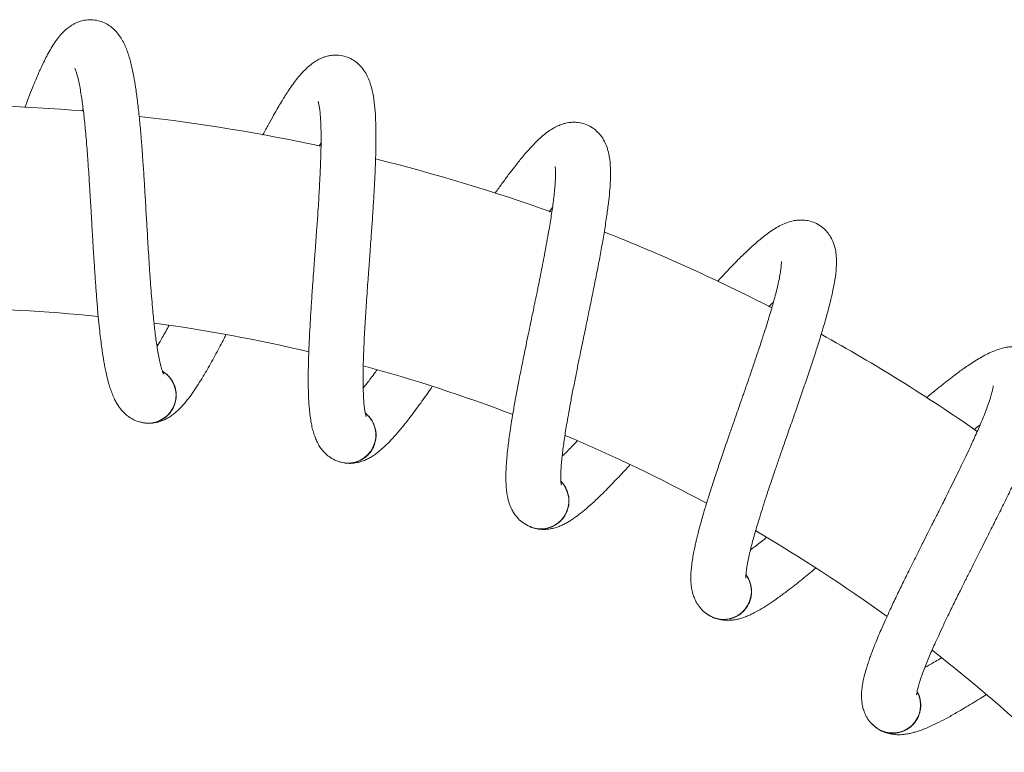
# Model space of a CAD drawing. Units: millimetres. Extents: x -11720 to 16016, y -22949 to 19951.
# Drawn here: x -7789 to -5851, y 18503 to 19945 of the extents above; entities that cross this region are included whole.
import ezdxf

# ---------------------------------------------------------------- set-up
doc = ezdxf.new("R2010")
doc.units = ezdxf.units.MM
doc.header["$LTSCALE"] = 20

msp = doc.modelspace()

# ---------------------------------------------------------------- linework, layer by layer
at = {"color": 7, "linetype": 'Continuous', "lineweight": 15}
for p, q in [((-7666.3, 19765), (-7664.5, 19769.5)), ((-7199.9, 19696), (-7196.1, 19702.8)), ((-6746.8, 19566.9), (-6740.5, 19575.3)), ((-7546.1, 19151.6), (-7542.9, 19151.4)), ((-7159.7, 19074.8), (-7156.6, 19074.1)), ((-6786.6, 18947.9), (-6783.7, 18946.8)), ((-6433.5, 18773.3), (-6430.7, 18771.8)), ((-6106.2, 18553.9), (-6103.6, 18552.1))]:
    msp.add_line(p, q, dxfattribs=at)
for centre, radius, start, end in [((-7956.9, 16177.2), 3600, 85.3316, 91.1115), ((-7956.9, 16177.2), 3600, 77.7984, 83.5753), ((-7956.9, 16177.2), 3600, 70.2718, 76.0439), ((-7956.9, 16177.2), 3600, 62.7513, 68.5172), ((-7956.9, 16177.2), 3200, 84.2204, 89.7776), ((-7956.9, 16177.2), 3200, 76.6888, 82.239), ((-7956.9, 16177.2), 3600, 55.2367, 60.9966), ((-7536.5, 19205.8), 55, 266.3221, 58.8352), ((-7956.9, 16177.2), 3200, 69.1634, 74.7068), ((-7143.1, 19127.3), 55, 258.7921, 51.3052), ((-7956.9, 16177.2), 3200, 61.6443, 67.1809), ((-6763.4, 18997.8), 55, 251.2621, 43.7752), ((-7956.9, 16177.2), 3200, 54.1311, 59.6614), ((-6403.9, 18819.7), 55, 243.7321, 36.2452), ((-7956.9, 16177.2), 3200, 46.6237, 52.1479), ((-6070.8, 18596), 55, 236.2021, 28.7152)]:
    msp.add_arc(centre, radius, start, end, dxfattribs=at)
for points, knots in [([(-7506, 19247), (-7506.1, 19247.2), (-7506.3, 19247.6), (-7508, 19251.6), (-7510.2, 19258.5), (-7512.8, 19268.4), (-7515.5, 19280.8), (-7517.9, 19294.2), (-7520, 19308.2), (-7522, 19322.2), (-7523.7, 19336.5), (-7525.4, 19351.7), (-7527.1, 19369), (-7528.9, 19389.4), (-7530.9, 19413.3), (-7532.8, 19439.8), (-7534.6, 19466.7), (-7536.1, 19491.7), (-7537.4, 19513.5), (-7538.6, 19532.6), (-7539.6, 19550.9), (-7540.8, 19570.1), (-7542.2, 19594.7), (-7544, 19624), (-7546.1, 19657.4), (-7548.5, 19690.6), (-7551.1, 19723.5), (-7554.1, 19755.6), (-7557.5, 19785.4), (-7561, 19811.2), (-7565, 19834.8), (-7569.7, 19857.4), (-7576, 19879.9), (-7583.1, 19897.4), (-7591.2, 19911.5), (-7599.2, 19921.9), (-7608.8, 19930.7), (-7619.8, 19937.7), (-7631.7, 19942.6), (-7645.2, 19945), (-7658.1, 19944.6), (-7668.7, 19942.3), (-7676.6, 19939.4), (-7682.9, 19936.3), (-7689.3, 19932.5), (-7696.7, 19927), (-7705.1, 19919.3), (-7713.3, 19909.8), (-7721.4, 19898.5), (-7729, 19886.3), (-7735.9, 19873.8), (-7742.1, 19861.4), (-7747.6, 19849.8), (-7752.7, 19838.4), (-7758.1, 19825.9), (-7764.5, 19810.2), (-7771.7, 19792.1), (-7776.7, 19778.6), (-7779.1, 19772)], [0, 0, 0, 0, 0.014622, 0.03014, 0.046815, 0.064881, 0.083429, 0.100585, 0.116244, 0.130902, 0.145003, 0.15873, 0.17403, 0.191422, 0.210925, 0.232545, 0.253688, 0.272308, 0.288379, 0.301876, 0.314466, 0.328471, 0.343917, 0.368485, 0.393713, 0.419638, 0.446456, 0.474239, 0.502838, 0.529343, 0.552732, 0.581699, 0.612602, 0.644783, 0.661171, 0.67785, 0.694657, 0.707417, 0.7209, 0.735377, 0.749393, 0.7608, 0.769711, 0.776766, 0.784652, 0.797075, 0.812024, 0.83038, 0.850194, 0.869243, 0.887655, 0.90464, 0.919182, 0.931431, 0.94507, 0.961859, 0.981572, 1, 1, 1, 1]), ([(-7107.4, 19164), (-7107.5, 19164.2), (-7107.6, 19164.7), (-7108.8, 19168.9), (-7110.1, 19176), (-7111.4, 19186.2), (-7112.4, 19198.8), (-7113, 19212.5), (-7113.3, 19226.5), (-7113.4, 19240.7), (-7113.2, 19255.1), (-7112.9, 19270.4), (-7112.4, 19287.8), (-7111.5, 19308.2), (-7110.3, 19332.2), (-7108.7, 19358.7), (-7107, 19385.6), (-7105.2, 19410.6), (-7103.7, 19432.3), (-7102.3, 19451.5), (-7101, 19469.8), (-7099.5, 19488.9), (-7097.8, 19513.5), (-7095.7, 19542.8), (-7093.4, 19576.2), (-7091.4, 19609.4), (-7089.7, 19642.4), (-7088.5, 19674.6), (-7087.9, 19704.6), (-7088, 19730.6), (-7088.8, 19754.6), (-7090.6, 19777.5), (-7093.9, 19800.7), (-7098.6, 19819), (-7104.9, 19834), (-7111.4, 19845.3), (-7119.7, 19855.4), (-7129.7, 19863.8), (-7140.9, 19870.1), (-7153.9, 19874.3), (-7166.8, 19875.6), (-7177.6, 19874.6), (-7185.8, 19872.8), (-7192.5, 19870.6), (-7199.3, 19867.7), (-7207.4, 19863.2), (-7216.7, 19856.6), (-7226.1, 19848.3), (-7235.6, 19838.2), (-7244.8, 19827), (-7253.2, 19815.6), (-7261, 19804.2), (-7268, 19793.3), (-7274.5, 19782.7), (-7281.5, 19771), (-7289.9, 19756.3), (-7299.6, 19738.8), (-7306.7, 19725.6), (-7310.5, 19718.4), (-7310.7, 19717.9)], [0, 0, 0, 0, 0.014588, 0.030068, 0.046703, 0.064726, 0.08323, 0.100346, 0.115968, 0.130591, 0.144658, 0.158353, 0.173616, 0.190968, 0.210424, 0.231993, 0.253086, 0.271662, 0.287694, 0.301159, 0.313719, 0.327691, 0.3431, 0.367609, 0.392778, 0.418641, 0.445395, 0.473113, 0.501644, 0.528086, 0.551419, 0.580317, 0.611147, 0.643252, 0.659601, 0.67624, 0.693007, 0.705737, 0.719188, 0.73363, 0.747613, 0.758993, 0.767883, 0.774921, 0.782788, 0.795182, 0.810095, 0.828408, 0.848175, 0.867178, 0.885547, 0.902491, 0.916999, 0.929219, 0.942825, 0.959575, 0.979241, 0.998654, 1, 1, 1, 1]), ([(-7680.7, 19848.8), (-7680.7, 19848.8), (-7680.9, 19849), (-7680.1, 19847.5), (-7678.8, 19844.2), (-7676.8, 19838.1), (-7674.4, 19829.1), (-7671.8, 19817.4), (-7669.4, 19804), (-7667.2, 19789.9), (-7665.2, 19775.6), (-7663.4, 19761), (-7661.8, 19746), (-7660.2, 19729.6), (-7658.5, 19711), (-7656.9, 19691.3), (-7655.3, 19670.9), (-7653.9, 19651), (-7652.6, 19631.3), (-7651.5, 19613.5), (-7650.6, 19598.6), (-7649.9, 19586.6), (-7649.2, 19576), (-7648.6, 19564.6), (-7647.7, 19550.3), (-7646.7, 19532.5), (-7645.5, 19511.3), (-7643.8, 19484.4), (-7641.9, 19454.2), (-7639.8, 19423.1), (-7637.6, 19394), (-7635.4, 19367.3), (-7633.1, 19343.4), (-7630.9, 19323.5), (-7628.8, 19306.9), (-7627, 19293.6), (-7625.4, 19282.7), (-7623.8, 19273.3), (-7622.1, 19263.5), (-7619.8, 19252), (-7617, 19239.4), (-7613.7, 19227), (-7609.9, 19215.4), (-7606, 19205), (-7601.7, 19195.9), (-7597.8, 19189), (-7594.1, 19183.3), (-7590, 19177.7), (-7584.4, 19171.5), (-7577, 19164.8), (-7567.5, 19158.6), (-7555.1, 19153), (-7545.3, 19151.7), (-7540, 19150.9)], [0, 0, 0, 0, 0.005816, 0.019523, 0.039209, 0.060657, 0.083871, 0.108819, 0.133286, 0.155843, 0.176495, 0.196337, 0.215822, 0.235358, 0.257271, 0.281933, 0.302238, 0.324097, 0.345437, 0.363681, 0.378809, 0.390813, 0.399912, 0.410678, 0.424908, 0.442612, 0.463799, 0.488481, 0.523493, 0.555894, 0.585593, 0.617647, 0.64578, 0.669969, 0.691053, 0.710076, 0.724346, 0.737169, 0.751262, 0.769306, 0.791251, 0.8156, 0.835205, 0.856074, 0.876288, 0.891969, 0.8999, 0.909828, 0.924352, 0.938524, 0.955746, 0.976223, 1, 1, 1, 1]), ([(-7201.8, 19783.5), (-7201.8, 19783.6), (-7201.9, 19783.8), (-7201.3, 19782.2), (-7200.5, 19778.8), (-7199.3, 19772.4), (-7198.1, 19763.2), (-7197.1, 19751.3), (-7196.4, 19737.7), (-7196.1, 19723.5), (-7196, 19709), (-7196.2, 19694.3), (-7196.5, 19679.1), (-7197, 19662.7), (-7197.8, 19644), (-7198.8, 19624.3), (-7199.9, 19603.9), (-7201.1, 19584), (-7202.4, 19564.3), (-7203.6, 19546.5), (-7204.7, 19531.6), (-7205.6, 19519.6), (-7206.3, 19509), (-7207.2, 19497.6), (-7208.2, 19483.3), (-7209.5, 19465.6), (-7211, 19444.3), (-7213, 19417.5), (-7215.1, 19387.3), (-7217, 19356.2), (-7218.7, 19327), (-7219.9, 19300.3), (-7220.8, 19276.3), (-7221.2, 19256.3), (-7221.4, 19239.6), (-7221.3, 19226.1), (-7221.1, 19215.1), (-7220.8, 19205.6), (-7220.4, 19195.6), (-7219.6, 19184), (-7218.4, 19171.1), (-7216.8, 19158.3), (-7214.6, 19146.3), (-7212.1, 19135.6), (-7209, 19125.9), (-7206.1, 19118.6), (-7203.2, 19112.4), (-7199.8, 19106.3), (-7195.1, 19099.4), (-7188.6, 19091.9), (-7180, 19084.5), (-7168.4, 19077.3), (-7158.8, 19074.7), (-7153.7, 19073.3)], [0, 0, 0, 0, 0.005816, 0.0195233, 0.0392091, 0.060657, 0.083871, 0.108819, 0.1332863, 0.1558435, 0.1764947, 0.1963371, 0.2158219, 0.2353578, 0.2572713, 0.2819326, 0.3022379, 0.3240968, 0.3454375, 0.3636811, 0.3788093, 0.3908132, 0.3999124, 0.4106775, 0.4249084, 0.4426123, 0.4637989, 0.4884808, 0.5234934, 0.5558937, 0.5855926, 0.6176469, 0.6457798, 0.6699687, 0.6910528, 0.7100763, 0.724346, 0.7371687, 0.7512625, 0.769306, 0.7912512, 0.8156004, 0.8352051, 0.8560738, 0.8762881, 0.8919693, 0.8999, 0.9098276, 0.9243525, 0.9385236, 0.9557464, 0.976223, 1, 1, 1, 1]), ([(-6723.1, 19029.6), (-6723.2, 19029.8), (-6723.3, 19030.3), (-6723.9, 19034.6), (-6724.2, 19041.8), (-6724.2, 19052.1), (-6723.5, 19064.7), (-6722.4, 19078.3), (-6720.8, 19092.3), (-6719, 19106.4), (-6717, 19120.6), (-6714.7, 19135.8), (-6711.8, 19152.9), (-6708.3, 19173.1), (-6704, 19196.7), (-6698.9, 19222.7), (-6693.7, 19249.2), (-6688.7, 19273.7), (-6684.3, 19295.1), (-6680.4, 19313.9), (-6676.7, 19331.8), (-6672.8, 19350.7), (-6667.8, 19374.7), (-6661.9, 19403.5), (-6655.3, 19436.3), (-6648.9, 19469), (-6642.9, 19501.5), (-6637.5, 19533.3), (-6633, 19562.9), (-6629.7, 19588.7), (-6627.4, 19612.6), (-6626.1, 19635.6), (-6626.4, 19659), (-6628.6, 19677.7), (-6632.8, 19693.4), (-6637.9, 19705.5), (-6644.7, 19716.5), (-6653.6, 19726.2), (-6663.8, 19733.9), (-6676.2, 19739.8), (-6688.8, 19742.8), (-6699.6, 19743.3), (-6708, 19742.5), (-6714.9, 19741.2), (-6722.1, 19739.2), (-6730.6, 19735.8), (-6740.7, 19730.5), (-6751.1, 19723.5), (-6761.9, 19714.7), (-6772.4, 19704.8), (-6782.3, 19694.6), (-6791.5, 19684.3), (-6799.9, 19674.5), (-6807.7, 19664.8), (-6816.2, 19654.1), (-6826.5, 19640.7), (-6838.3, 19624.6), (-6847.6, 19611.8), (-6852.8, 19604.4), (-6853.5, 19603.3)], [0, 0, 0, 0, 0.014556, 0.030004, 0.046603, 0.064588, 0.083052, 0.100131, 0.11572, 0.130311, 0.144349, 0.158014, 0.173244, 0.190559, 0.209973, 0.231496, 0.252543, 0.27108, 0.287078, 0.300514, 0.313047, 0.326989, 0.342365, 0.366822, 0.391936, 0.417744, 0.444441, 0.472099, 0.500569, 0.526954, 0.550238, 0.579074, 0.609838, 0.641874, 0.658187, 0.674791, 0.691523, 0.704225, 0.717647, 0.732059, 0.746012, 0.757367, 0.766238, 0.773261, 0.781111, 0.793479, 0.80836, 0.826633, 0.846358, 0.86532, 0.88365, 0.900558, 0.915035, 0.927229, 0.940806, 0.957519, 0.977143, 0.996515, 1, 1, 1, 1]), ([(-6735.5, 19656.1), (-6735.5, 19656.2), (-6735.6, 19656.4), (-6735.3, 19654.7), (-6734.9, 19651.2), (-6734.5, 19644.7), (-6734.5, 19635.5), (-6735.1, 19623.5), (-6736.2, 19609.9), (-6737.7, 19595.8), (-6739.6, 19581.4), (-6741.6, 19566.9), (-6744, 19551.9), (-6746.6, 19535.7), (-6749.8, 19517.3), (-6753.4, 19497.9), (-6757.2, 19477.8), (-6761, 19458.2), (-6764.9, 19438.8), (-6768.4, 19421.3), (-6771.4, 19406.7), (-6773.9, 19394.9), (-6776, 19384.5), (-6778.3, 19373.3), (-6781.2, 19359.3), (-6784.8, 19341.9), (-6789.2, 19321), (-6794.6, 19294.6), (-6800.6, 19265), (-6806.6, 19234.5), (-6812.1, 19205.8), (-6816.8, 19179.4), (-6820.8, 19155.7), (-6823.9, 19136), (-6826.2, 19119.4), (-6827.9, 19106), (-6829.2, 19095.1), (-6830.1, 19085.7), (-6831, 19075.7), (-6831.8, 19064.1), (-6832.3, 19051.1), (-6832.3, 19038.3), (-6831.8, 19026.1), (-6830.6, 19015.1), (-6828.9, 19005.1), (-6826.9, 18997.4), (-6824.8, 18991), (-6822.3, 18984.5), (-6818.5, 18977), (-6813, 18968.7), (-6805.6, 18960.2), (-6795, 18951.6), (-6785.9, 18947.7), (-6780.9, 18945.7)], [0, 0, 0, 0, 0.005816, 0.019523, 0.039209, 0.060657, 0.083871, 0.108819, 0.133286, 0.155843, 0.176495, 0.196337, 0.215822, 0.235358, 0.257271, 0.281933, 0.302238, 0.324097, 0.345437, 0.363681, 0.378809, 0.390813, 0.399912, 0.410678, 0.424908, 0.442612, 0.463799, 0.488481, 0.523493, 0.555894, 0.585593, 0.617647, 0.64578, 0.669969, 0.691053, 0.710076, 0.724346, 0.737169, 0.751262, 0.769306, 0.791251, 0.8156, 0.835205, 0.856074, 0.876288, 0.891969, 0.8999, 0.909828, 0.924352, 0.938524, 0.955746, 0.976223, 1, 1, 1, 1]), ([(-6359.8, 18845.9), (-6359.8, 18846.1), (-6359.9, 18846.6), (-6359.9, 18851), (-6359.3, 18858.1), (-6357.9, 18868.4), (-6355.6, 18880.8), (-6352.7, 18894.1), (-6349.3, 18907.8), (-6345.7, 18921.5), (-6341.8, 18935.4), (-6337.5, 18950.1), (-6332.5, 18966.7), (-6326.3, 18986.2), (-6318.9, 19009), (-6310.5, 19034.2), (-6301.8, 19059.8), (-6293.7, 19083.4), (-6286.5, 19104.1), (-6280.2, 19122.2), (-6274.1, 19139.5), (-6267.8, 19157.6), (-6259.7, 19180.8), (-6250.1, 19208.6), (-6239.2, 19240.3), (-6228.6, 19271.9), (-6218.4, 19303.2), (-6208.9, 19334.1), (-6200.5, 19362.8), (-6193.9, 19388), (-6188.5, 19411.3), (-6184.2, 19434), (-6181.4, 19457.2), (-6181.2, 19476.1), (-6183.3, 19492.2), (-6186.7, 19504.9), (-6192.1, 19516.7), (-6199.6, 19527.4), (-6208.7, 19536.4), (-6220.2, 19543.9), (-6232.3, 19548.5), (-6243, 19550.4), (-6251.4, 19550.7), (-6258.4, 19550.3), (-6265.8, 19549.3), (-6274.7, 19547.1), (-6285.4, 19543.1), (-6296.6, 19537.5), (-6308.5, 19530.2), (-6320.2, 19521.8), (-6331.3, 19513), (-6341.8, 19504), (-6351.4, 19495.3), (-6360.4, 19486.8), (-6370.2, 19477.3), (-6382.2, 19465.3), (-6396, 19450.9), (-6407.4, 19438.9), (-6414, 19431.7), (-6415.4, 19430.1)], [0, 0, 0, 0, 0.014528, 0.029946, 0.046514, 0.064464, 0.082892, 0.099939, 0.115497, 0.130061, 0.144071, 0.15771, 0.172911, 0.190192, 0.20957, 0.231051, 0.252058, 0.270558, 0.286526, 0.299936, 0.312445, 0.32636, 0.341707, 0.366117, 0.391183, 0.416941, 0.443587, 0.471192, 0.499607, 0.525941, 0.54918, 0.577961, 0.608665, 0.64064, 0.656922, 0.673494, 0.690193, 0.702871, 0.716268, 0.730651, 0.744577, 0.755911, 0.764765, 0.771775, 0.779609, 0.791953, 0.806805, 0.825044, 0.84473, 0.863657, 0.881951, 0.898826, 0.913275, 0.925446, 0.938997, 0.955678, 0.975265, 0.994599, 1, 1, 1, 1]), ([(-6290, 19468.7), (-6290, 19468.7), (-6290, 19468.9), (-6289.9, 19467.2), (-6290, 19463.8), (-6290.5, 19457.3), (-6291.7, 19448.1), (-6293.8, 19436.3), (-6296.7, 19423), (-6300.1, 19409.2), (-6303.8, 19395.2), (-6307.7, 19381), (-6312, 19366.5), (-6316.8, 19350.8), (-6322.4, 19332.9), (-6328.4, 19314.1), (-6334.9, 19294.7), (-6341.2, 19275.8), (-6347.6, 19257.1), (-6353.4, 19240.2), (-6358.3, 19226.1), (-6362.2, 19214.7), (-6365.7, 19204.7), (-6369.5, 19194), (-6374.2, 19180.4), (-6380.1, 19163.6), (-6387.1, 19143.5), (-6395.9, 19118.1), (-6405.8, 19089.5), (-6415.7, 19060), (-6424.9, 19032.2), (-6433.1, 19006.7), (-6440.1, 18983.7), (-6445.7, 18964.6), (-6450.2, 18948.5), (-6453.7, 18935.4), (-6456.3, 18924.8), (-6458.5, 18915.5), (-6460.7, 18905.7), (-6463, 18894.3), (-6465.2, 18881.6), (-6466.9, 18868.9), (-6468, 18856.7), (-6468.3, 18845.6), (-6467.9, 18835.5), (-6466.9, 18827.6), (-6465.7, 18821), (-6464, 18814.2), (-6461.3, 18806.3), (-6456.9, 18797.3), (-6450.6, 18787.9), (-6441.3, 18778), (-6432.7, 18773), (-6428.1, 18770.3)], [0, 0, 0, 0, 0.005816, 0.019523, 0.039209, 0.060657, 0.083871, 0.108819, 0.133286, 0.155843, 0.176495, 0.196337, 0.215822, 0.235358, 0.257271, 0.281933, 0.302238, 0.324097, 0.345437, 0.363681, 0.378809, 0.390813, 0.399912, 0.410678, 0.424908, 0.442612, 0.463799, 0.488481, 0.523493, 0.555894, 0.585593, 0.617647, 0.64578, 0.669969, 0.691053, 0.710076, 0.724346, 0.737169, 0.751262, 0.769306, 0.791251, 0.8156, 0.835205, 0.856074, 0.876288, 0.891969, 0.8999, 0.909828, 0.924352, 0.938524, 0.955746, 0.976223, 1, 1, 1, 1]), ([(-6314.5, 19379.9), (-6314.4, 19380), (-6311.3, 19383.4), (-6308.3, 19386.4), (-6305.5, 19389.2)], [0, 0, 0, 0, 0.042191, 1, 1, 1, 1]), ([(-7537.2, 19150.9), (-7536.5, 19150.8), (-7532.6, 19150.4), (-7525.2, 19151.2), (-7515.1, 19153.4), (-7505.7, 19156.8), (-7495.6, 19162), (-7488.1, 19167.2), (-7481.6, 19172.5), (-7475.9, 19177.9), (-7470.2, 19183.7), (-7462.8, 19192.1), (-7454.1, 19203.3), (-7443.3, 19218.6), (-7432.2, 19236), (-7421.6, 19253.8), (-7411.7, 19271.1), (-7403.2, 19286.7), (-7394.9, 19302.2), (-7388.3, 19314.8), (-7384.5, 19322.3), (-7383.3, 19324.7)], [0, 0, 0, 0, 0.011741, 0.062608, 0.106081, 0.151313, 0.186212, 0.221529, 0.26103, 0.304661, 0.346955, 0.38708, 0.473576, 0.558497, 0.645236, 0.736935, 0.80112, 0.86389, 0.921906, 0.97523, 1, 1, 1, 1]), ([(-7495.4, 19343.4), (-7497.6, 19339.3), (-7502.1, 19330.9), (-7508.4, 19319.7), (-7514.1, 19309.8), (-7517.5, 19304.1), (-7519, 19301.6)], [0, 0, 0, 0, 0.267518, 0.544282, 0.795427, 1, 1, 1, 1]), ([(-6023.7, 18616.2), (-6023.7, 18616.5), (-6023.6, 18617), (-6023.1, 18621.3), (-6021.6, 18628.3), (-6018.9, 18638.2), (-6015, 18650.2), (-6010.3, 18663.1), (-6005.2, 18676.2), (-5999.8, 18689.4), (-5994.1, 18702.6), (-5987.9, 18716.6), (-5980.7, 18732.4), (-5972.1, 18750.9), (-5961.8, 18772.6), (-5950.1, 18796.5), (-5938.2, 18820.6), (-5927, 18843), (-5917.2, 18862.5), (-5908.5, 18879.7), (-5900.3, 18896.1), (-5891.6, 18913.2), (-5880.6, 18935.2), (-5867.4, 18961.4), (-5852.5, 18991.4), (-5837.8, 19021.3), (-5823.6, 19051.1), (-5810.1, 19080.4), (-5798, 19107.8), (-5788.2, 19131.9), (-5779.7, 19154.3), (-5772.5, 19176.2), (-5766.7, 19198.9), (-5764, 19217.6), (-5764, 19233.8), (-5765.7, 19246.8), (-5769.5, 19259.2), (-5775.5, 19270.9), (-5783.4, 19281), (-5793.8, 19289.9), (-5805.2, 19296), (-5815.5, 19299.3), (-5823.8, 19300.7), (-5830.8, 19301.3), (-5838.3, 19301.2), (-5847.4, 19300.2), (-5858.6, 19297.7), (-5870.4, 19293.6), (-5883.1, 19287.9), (-5895.8, 19281.1), (-5908.1, 19273.8), (-5919.6, 19266.2), (-5930.2, 19258.9), (-5940.3, 19251.7), (-5951.3, 19243.5), (-5964.7, 19233.2), (-5980.3, 19220.8), (-5993.7, 19209.9), (-6001.7, 19203.1), (-6003.9, 19201.3)], [0, 0, 0, 0, 0.014503, 0.029893, 0.046432, 0.06435, 0.082746, 0.099762, 0.115293, 0.129831, 0.143816, 0.157432, 0.172606, 0.189856, 0.209199, 0.230642, 0.251612, 0.27008, 0.28602, 0.299406, 0.311893, 0.325784, 0.341103, 0.36547, 0.390492, 0.416204, 0.442803, 0.470359, 0.498724, 0.525012, 0.54821, 0.576939, 0.60759, 0.639508, 0.655761, 0.672304, 0.688974, 0.701629, 0.715002, 0.72936, 0.743262, 0.754576, 0.763414, 0.770411, 0.778232, 0.790554, 0.80538, 0.823586, 0.843238, 0.862131, 0.880393, 0.897238, 0.911662, 0.923811, 0.937338, 0.95399, 0.973541, 0.992841, 1, 1, 1, 1]), ([(-7525.8, 19151.9), (-7523.9, 19152.3), (-7519.1, 19153.2), (-7511.6, 19156.3), (-7503.7, 19161.1), (-7496.6, 19167.2), (-7490.8, 19174.4), (-7486.1, 19182.5), (-7482.6, 19192), (-7481, 19202.1), (-7481.4, 19212.3), (-7483.2, 19221.3), (-7486.6, 19230), (-7491.3, 19238), (-7497.5, 19245.1), (-7503.2, 19250.1), (-7507.1, 19252.3), (-7508.3, 19252.9)], [0, 0, 0, 0, 0.042005, 0.110847, 0.181684, 0.250526, 0.321364, 0.390205, 0.461043, 0.550147, 0.618989, 0.689826, 0.758668, 0.829506, 0.898347, 0.969185, 1, 1, 1, 1]), ([(-7085.9, 19256), (-7088.1, 19253), (-7093.1, 19246.1), (-7100.3, 19236.4), (-7107.2, 19227.4), (-7111.3, 19222.2), (-7113.1, 19219.9)], [0, 0, 0, 0, 0.225432, 0.518098, 0.783673, 1, 1, 1, 1]), ([(-7151.3, 19072.9), (-7150.5, 19072.7), (-7146.5, 19071.8), (-7139, 19071.6), (-7128.7, 19072.5), (-7118.9, 19074.6), (-7108.3, 19078.4), (-7100.2, 19082.6), (-7093, 19087), (-7086.6, 19091.6), (-7080.2, 19096.7), (-7071.8, 19104), (-7061.7, 19114), (-7049, 19127.7), (-7035.7, 19143.5), (-7022.9, 19159.7), (-7010.8, 19175.6), (-7000.3, 19190), (-6990.1, 19204.3), (-6982.4, 19215.1), (-6978.1, 19221.3), (-6977.1, 19222.8)], [0, 0, 0, 0, 0.013506, 0.064714, 0.108479, 0.154015, 0.189148, 0.224702, 0.264469, 0.308393, 0.350971, 0.391365, 0.478443, 0.563933, 0.651255, 0.74357, 0.808187, 0.871378, 0.929783, 0.983465, 1, 1, 1, 1]), ([(-5872.9, 19224.4), (-5872.9, 19224.5), (-5872.9, 19224.7), (-5873, 19223), (-5873.5, 19219.6), (-5874.8, 19213.2), (-5877.3, 19204.3), (-5880.9, 19192.9), (-5885.5, 19180.1), (-5890.7, 19166.8), (-5896.2, 19153.4), (-5901.9, 19139.9), (-5908.1, 19126.1), (-5914.9, 19111.1), (-5922.8, 19094.1), (-5931.2, 19076.3), (-5940.1, 19057.9), (-5948.9, 19040), (-5957.7, 19022.3), (-5965.6, 19006.3), (-5972.3, 18992.9), (-5977.7, 18982.2), (-5982.5, 18972.7), (-5987.7, 18962.5), (-5994.1, 18949.8), (-6002.1, 18933.9), (-6011.7, 18914.8), (-6023.8, 18890.8), (-6037.3, 18863.7), (-6051.1, 18835.8), (-6063.8, 18809.5), (-6075.2, 18785.2), (-6085.2, 18763.4), (-6093.3, 18745.1), (-6099.9, 18729.8), (-6105, 18717.3), (-6109, 18707.1), (-6112.4, 18698.2), (-6115.9, 18688.8), (-6119.6, 18677.8), (-6123.5, 18665.4), (-6126.9, 18653), (-6129.5, 18641.1), (-6131.3, 18630.1), (-6132.2, 18620.1), (-6132.3, 18612.2), (-6131.9, 18605.4), (-6131.1, 18598.4), (-6129.5, 18590.3), (-6126.3, 18580.8), (-6121.3, 18570.7), (-6113.4, 18559.6), (-6105.5, 18553.5), (-6101.3, 18550.2)], [0, 0, 0, 0, 0.005816, 0.019523, 0.039209, 0.060657, 0.083871, 0.108819, 0.133286, 0.155843, 0.176495, 0.196337, 0.215822, 0.235358, 0.257271, 0.281933, 0.302238, 0.324097, 0.345437, 0.363681, 0.378809, 0.390813, 0.399912, 0.410678, 0.424908, 0.442612, 0.463799, 0.488481, 0.523493, 0.555894, 0.585593, 0.617647, 0.64578, 0.669969, 0.691053, 0.710076, 0.724346, 0.737169, 0.751262, 0.769306, 0.791251, 0.8156, 0.835205, 0.856074, 0.876288, 0.891969, 0.8999, 0.909828, 0.924352, 0.938524, 0.955746, 0.976223, 1, 1, 1, 1]), ([(-7139.5, 19072.4), (-7137.6, 19072.5), (-7132.7, 19072.8), (-7124.9, 19074.9), (-7116.4, 19078.6), (-7108.6, 19083.7), (-7101.8, 19090), (-7096.2, 19097.5), (-7091.5, 19106.5), (-7088.5, 19116.3), (-7087.5, 19126.4), (-7088.2, 19135.6), (-7090.4, 19144.7), (-7094.1, 19153.2), (-7099.2, 19161), (-7104.2, 19166.8), (-7107.9, 19169.4), (-7109, 19170.2)], [0, 0, 0, 0, 0.042005, 0.110847, 0.181684, 0.250526, 0.321364, 0.390205, 0.461043, 0.550147, 0.618989, 0.689826, 0.758668, 0.829506, 0.898347, 0.969185, 1, 1, 1, 1]), ([(-7551.5, 19153.1), (-7550.3, 19152.7), (-7546.7, 19151.5), (-7543, 19151.2), (-7540.5, 19151)], [0, 0, 0, 0, 0.326724, 1, 1, 1, 1]), ([(-5910.5, 19138.3), (-5909.8, 19138.9), (-5905.7, 19142.2), (-5901.8, 19145.3), (-5898.6, 19147.7)], [0, 0, 0, 0, 0.172718, 1, 1, 1, 1]), ([(-6691.7, 19116), (-6693.6, 19113.9), (-6698.9, 19108.4), (-6706.6, 19100.4), (-6714.7, 19092.4), (-6719.4, 19087.8), (-6721.5, 19085.7)], [0, 0, 0, 0, 0.1800084, 0.4898374, 0.7709869, 1, 1, 1, 1]), ([(-7164.8, 19076.9), (-7163.7, 19076.4), (-7160.3, 19074.7), (-7156.7, 19074), (-7154.2, 19073.4)], [0, 0, 0, 0, 0.3267242, 1, 1, 1, 1]), ([(-6778.3, 18944.9), (-6777.6, 18944.6), (-6773.9, 18943.2), (-6766.6, 18942.1), (-6756.3, 18941.6), (-6746.3, 18942.4), (-6735.2, 18944.8), (-6726.6, 18947.9), (-6719, 18951.3), (-6712, 18955), (-6705, 18959.2), (-6695.8, 18965.4), (-6684.4, 18973.9), (-6670, 18985.9), (-6654.8, 18999.8), (-6639.9, 19014.2), (-6625.9, 19028.4), (-6613.5, 19041.3), (-6601.5, 19054.1), (-6593.1, 19063.2), (-6588.6, 19068.1), (-6588, 19068.8)], [0, 0, 0, 0, 0.011936, 0.063648, 0.107843, 0.153827, 0.189305, 0.225209, 0.265366, 0.309722, 0.352719, 0.39351, 0.481443, 0.567774, 0.655954, 0.749176, 0.814428, 0.87824, 0.93722, 0.991429, 1, 1, 1, 1]), ([(-6767, 18943), (-6765.1, 18942.8), (-6760.2, 18942.4), (-6752.2, 18943.5), (-6743.3, 18946), (-6734.9, 18950.1), (-6727.3, 18955.5), (-6720.7, 18962.1), (-6714.9, 18970.4), (-6710.7, 18979.8), (-6708.4, 18989.6), (-6707.8, 18998.9), (-6708.8, 19008.2), (-6711.4, 19017.1), (-6715.4, 19025.5), (-6719.6, 19031.9), (-6722.9, 19035), (-6723.9, 19035.9)], [0, 0, 0, 0, 0.0420051, 0.1108465, 0.1816843, 0.2505257, 0.3213636, 0.390205, 0.4610428, 0.5501473, 0.6189887, 0.6898265, 0.7586679, 0.8295057, 0.8983471, 0.9691849, 1, 1, 1, 1]), ([(-6791.5, 18950.7), (-6790.4, 18950.1), (-6787.3, 18948), (-6783.8, 18946.7), (-6781.4, 18945.9)], [0, 0, 0, 0, 0.326724, 1, 1, 1, 1]), ([(-6319.3, 18925.8), (-6320.8, 18924.6), (-6326.1, 18920.4), (-6334.2, 18914), (-6343.2, 18907), (-6348.5, 18903.1), (-6350.8, 18901.4)], [0, 0, 0, 0, 0.131872, 0.459889, 0.757543, 1, 1, 1, 1]), ([(-6425.9, 18769.3), (-6425.1, 18768.9), (-6421.6, 18767), (-6414.4, 18764.9), (-6404.2, 18763.1), (-6394.2, 18762.6), (-6382.9, 18763.5), (-6374, 18765.4), (-6366, 18767.8), (-6358.6, 18770.5), (-6351.1, 18773.8), (-6341.1, 18778.7), (-6328.7, 18785.7), (-6312.9, 18795.7), (-6295.9, 18807.4), (-6279.3, 18819.8), (-6263.5, 18832), (-6249.6, 18843.1), (-6236, 18854.3), (-6227.1, 18861.7), (-6222.6, 18865.5), (-6222.6, 18865.5)], [0, 0, 0, 0, 0.01372, 0.065739, 0.110198, 0.156456, 0.192145, 0.228263, 0.26866, 0.31328, 0.356533, 0.397567, 0.486025, 0.57287, 0.661576, 0.755354, 0.820994, 0.885187, 0.944518, 0.999051, 1, 1, 1, 1]), ([(-6414.6, 18765.8), (-6412.8, 18765.4), (-6408, 18764.4), (-6399.9, 18764.4), (-6390.7, 18765.7), (-6381.8, 18768.7), (-6373.7, 18773), (-6366.3, 18778.7), (-6359.4, 18786.2), (-6354, 18794.9), (-6350.4, 18804.4), (-6348.7, 18813.5), (-6348.4, 18822.9), (-6349.8, 18832), (-6352.7, 18840.9), (-6356, 18847.7), (-6358.9, 18851.2), (-6359.7, 18852.3)], [0, 0, 0, 0, 0.042005, 0.110847, 0.181684, 0.250526, 0.321364, 0.390205, 0.461043, 0.550147, 0.618989, 0.689826, 0.758668, 0.829506, 0.898347, 0.969185, 1, 1, 1, 1]), ([(-6437.9, 18776.7), (-6437, 18775.9), (-6434.1, 18773.4), (-6430.8, 18771.7), (-6428.5, 18770.6)], [0, 0, 0, 0, 0.326724, 1, 1, 1, 1]), ([(-5975.1, 18688.9), (-5976.1, 18688.3), (-5981.1, 18685.2), (-5989.3, 18680.4), (-5999.2, 18674.7), (-6004.9, 18671.5), (-6007.5, 18670)], [0, 0, 0, 0, 0.082018, 0.428872, 0.74362, 1, 1, 1, 1]), ([(-6099, 18548.8), (-6098.4, 18548.4), (-6095.2, 18546), (-6088.4, 18543.1), (-6078.6, 18539.9), (-6068.7, 18538.1), (-6057.4, 18537.5), (-6048.3, 18538.3), (-6040, 18539.6), (-6032.3, 18541.3), (-6024.5, 18543.6), (-6013.9, 18547.1), (-6000.7, 18552.4), (-5983.7, 18560.3), (-5965.4, 18569.7), (-5947.3, 18579.8), (-5930.1, 18589.9), (-5914.8, 18599.1), (-5900.5, 18607.9), (-5891.1, 18613.9), (-5886.9, 18616.5)], [0, 0, 0, 0, 0.012116, 0.064605, 0.109466, 0.156142, 0.192154, 0.228598, 0.26936, 0.314383, 0.358027, 0.399432, 0.488689, 0.576319, 0.665826, 0.760451, 0.826685, 0.891458, 0.951325, 1, 1, 1, 1]), ([(-6088.5, 18544), (-6086.8, 18543.4), (-6082.1, 18541.7), (-6074.1, 18540.7), (-6064.8, 18540.8), (-6055.7, 18542.6), (-6047, 18545.8), (-6038.9, 18550.5), (-6031.1, 18557), (-6024.6, 18564.9), (-6019.8, 18573.9), (-6016.9, 18582.6), (-6015.4, 18591.9), (-6015.5, 18601.2), (-6017.3, 18610.3), (-6019.7, 18617.5), (-6022, 18621.4), (-6022.7, 18622.6)], [0, 0, 0, 0, 0.042005, 0.110847, 0.181684, 0.250526, 0.321364, 0.390205, 0.461043, 0.550147, 0.618989, 0.689826, 0.758668, 0.829506, 0.898347, 0.969185, 1, 1, 1, 1]), ([(-6110.2, 18557.9), (-6109.3, 18556.9), (-6106.9, 18554.1), (-6103.8, 18552), (-6101.7, 18550.6)], [0, 0, 0, 0, 0.326724, 1, 1, 1, 1])]:
    msp.add_open_spline(points, degree=3, knots=knots, dxfattribs=at)

doc.saveas('drawing.dxf')
